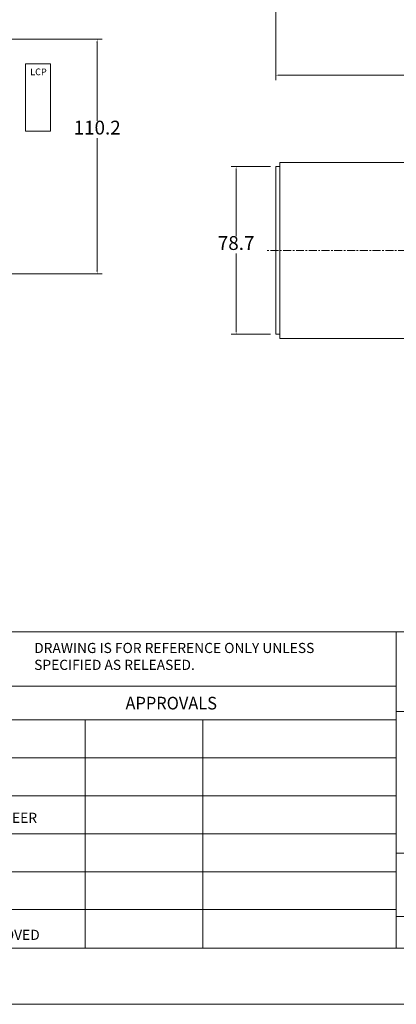
# Model space of a CAD drawing. Units: inches. Extents: x 0 to 31702, y 0 to 24154.
# Drawn here: x 18987 to 23483, y 0 to 11746 of the extents above; entities that cross this region are included whole.
import ezdxf
from ezdxf.enums import TextEntityAlignment as Align

# ---------------------------------------------------------------- set-up
doc = ezdxf.new("R2010")
doc.units = ezdxf.units.IN
doc.header["$MEASUREMENT"] = 0
doc.linetypes.add('CENTER', pattern=[50.8, 31.75, -6.35, 6.35, -6.35])
doc.layers.get('Defpoints').update_dxf_attribs({"lineweight": 5})
for name, color, linetype, lineweight in [('06___ANNOTATIONS', 7, 'Continuous', 5), ('CAXA1', 5, 'CENTER', 5), ('Title Block', 7, 'Continuous', 5)]:
    doc.layers.add(name, color=color, linetype=linetype, lineweight=lineweight)
doc.styles.add('ACANSTS', font='romans.shx', dxfattribs={"height": 1})
doc.styles.add('Roman', font='arial.ttf')
doc.styles.get("Standard").update_dxf_attribs({"font": 'arial.ttf'})
doc.dimstyles.new('ISO-25', dxfattribs={"dimscale": 30, "dimtxt": 1.5, "dimasz": 1.5, "dimexe": 2, "dimexo": 2, "dimtad": 1, "dimtih": 1, "dimtoh": 1, "dimdec": 1, "dimlfac": 0.03937, "dimdsep": 46, "dimtxsty": 'Standard', "dimcen": 2.5, "dimclrd": 7, "dimclre": 7, "dimclrt": 7, "dimadec": 0, "dimazin": 0, "dimtfac": 1, "dimtdec": 1, "dimtmove": 0, "dimatfit": 3, "dimfxl": 1, "dimlwd": 5, "dimlwe": 5, "dimarcsym": 0})

# ---------------------------------------------------------------- blocks, each defined once
blk = doc.blocks.new('*D25')
at = {"color": 7, "linetype": 'Continuous', "lineweight": 5, "transparency": 16777216}
for p, q in [((18671, 11514), (19972, 11514)), ((19912, 11469), (19912, 10540)), ((19912, 8759), (19912, 10334)), ((18671, 8714), (19972, 8714))]:
    blk.add_line(p, q, dxfattribs=at)
at = {"color": 7, "transparency": 16777216}
for points in [[(19904, 11469), (19919, 11469), (19912, 11514)], [(19904, 8759), (19919, 8759), (19912, 8714)]]:
    blk.add_solid(points, dxfattribs=at)
at = {"layer": 'Defpoints', "color": 0, "transparency": 16777216}
for p in [(18611, 11514), (18611, 8714), (19912, 8714)]:
    blk.add_point(p, dxfattribs=at)
at = {"color": 7, "lineweight": 5, "transparency": 16777216, "insert": (19912, 10437), "char_height": 165, "attachment_point": 5, "style": 'Roman'}
blk.add_mtext('110.2', dxfattribs=at)
blk = doc.blocks.new('*D19')
at = {"color": 7, "linetype": 'Continuous', "lineweight": 5, "transparency": 16777216}
for p, q in [((28831, 12490), (28831, 11024)), ((22043, 12252), (22043, 11024)), ((28786, 11084), (22088, 11084))]:
    blk.add_line(p, q, dxfattribs=at)
at = {"color": 7, "transparency": 16777216}
for points in [[(22088, 11091), (22088, 11076), (22043, 11084)], [(28786, 11091), (28786, 11076), (28831, 11084)]]:
    blk.add_solid(points, dxfattribs=at)
at = {"layer": 'Defpoints', "color": 0, "transparency": 16777216}
for p in [(28831, 12550), (22043, 12312), (22043, 11084)]:
    blk.add_point(p, dxfattribs=at)
at = {"color": 7, "lineweight": 5, "transparency": 16777216, "insert": (26023, 11185), "char_height": 165, "attachment_point": 5, "style": 'Roman'}
blk.add_mtext('B', dxfattribs=at)
blk = doc.blocks.new('*D9')
at = {"color": 7, "linetype": 'Continuous', "lineweight": 5, "transparency": 16777216}
for p, q in [((21983, 9994), (21511, 9994)), ((21571, 9949), (21571, 9163)), ((21571, 8039), (21571, 8957)), ((21983, 7994), (21511, 7994))]:
    blk.add_line(p, q, dxfattribs=at)
at = {"color": 7, "transparency": 16777216}
for points in [[(21564, 9949), (21579, 9949), (21571, 9994)], [(21564, 8039), (21579, 8039), (21571, 7994)]]:
    blk.add_solid(points, dxfattribs=at)
at = {"layer": 'Defpoints', "color": 0, "transparency": 16777216}
for p in [(22043, 9994), (21571, 7994), (22043, 7994)]:
    blk.add_point(p, dxfattribs=at)
at = {"color": 7, "lineweight": 5, "transparency": 16777216, "insert": (21571, 9060), "char_height": 165, "attachment_point": 5, "style": 'Roman'}
blk.add_mtext('78.7', dxfattribs=at)
blk = doc.blocks.new('LONE STAR BLOWER TITLE BLOCK (SIZE A)')
at = {"layer": 'Title Block', "lineweight": 15}
for p, q in [((23.125, 3.3125), (8.0867, 3.3125)), ((23.125, 3.3125), (9.0934, 3.3125)), ((17.5, 0.5), (17.5, 3.3125)), ((17.5, 2.8291), (13.6179, 2.8291)), ((23.125, 2.6038), (17.5, 2.6038)), ((17.5, 2.5291), (11.4089, 2.5291)), ((14.7323, 0.5041), (14.7323, 2.5291)), ((15.7797, 0.5041), (15.7797, 2.5291)), ((17.5, 2.1916), (8.0867, 2.1916)), ((17.5, 1.8541), (8.0867, 1.8541)), ((17.5, 1.5166), (13.6179, 1.5166)), ((23.125, 1.3438), (17.5, 1.3438)), ((17.5, 1.1791), (13.6179, 1.1791)), ((17.5, 0.8416), (13.6179, 0.8416)), ((23.125, 0.7813), (17.5, 0.7813)), ((0.5, 0.5), (23.125, 0.5)), ((15.025, 0.5), (23.125, 0.5)), ((0, 0), (23.625, 0))]:
    blk.add_line(p, q, dxfattribs=at)
at = {"layer": 'Title Block', "lineweight": 15, "style": 'ACANSTS', "width": 0.951562}
blk.add_text('APPROVALS', height=0.1125, dxfattribs=at).set_placement((15.091, 2.6211))
at = {"layer": 'Title Block', "lineweight": 15, "style": 'ACANSTS'}
for s, p in [('ENGINEER', (13.7112, 1.658)), ('APPROVED', (13.7013, 0.6176))]:
    blk.add_text(s, height=0.09, dxfattribs=at).set_placement(p, align=Align.MIDDLE_LEFT)
at = {"layer": 'Title Block', "lineweight": 15, "insert": (14.2786, 3.2128), "char_height": 0.09, "attachment_point": 1, "style": 'Roman'}
blk.add_mtext_dynamic_manual_height_columns('DRAWING IS FOR REFERENCE ONLY UNLESS SPECIFIED AS RELEASED.', width=2.820992, gutter_width=1.25, heights=[0], dxfattribs=at)
at = {"layer": 'Title Block', "lineweight": 15, "style": 'ACANSTS'}
for tag, p, height in [('DRAWING_SUBTITLE', (17.7236, 1.9768), 0.2025), ('CHECK_DATE', (15.8339, 1.9487), 0.135), ('DRAWING_SUBTITLE', (17.7211, 1.5494), 0.2025), ('ENG_DATE', (15.8249, 1.6112), 0.135), ('MANUFACTURING', (14.7936, 1.2748), 0.135), ('MFG_DATE', (15.826, 1.2778), 0.135), ('CONTROL', (14.7936, 0.9373), 0.135), ('CONTROL_DATE', (15.826, 0.9403), 0.135), ('CAGE_CODE', (17.9275, 0.9163), 0.135), ('MODEL_FILE_NAME', (9.0607, 0.6111), 0.135)]:
    blk.add_attdef(tag, p, '', height=height, dxfattribs=at)
at = {"layer": 'Title Block', "lineweight": 15, "style": 'Roman', "flags": 8}
for tag, height, p in [('DWG_NUMBER', 0.2812, (19.0664, 1.1474)), ('SCALE', 0.135, (18.1035, 0.7041)), ('SHEETNUMBER', 0.135, (21.2556, 0.7041)), ('TOTA_SHEETS', 0.135, (21.8939, 0.7016))]:
    blk.add_attdef(tag, text='', height=height, dxfattribs=at).set_placement(p, align=Align.TOP_LEFT)
at = {"layer": 'Title Block', "lineweight": 15, "style": 'ACANSTS'}
blk.add_attdef('REVISION', text='', height=0.135, dxfattribs=at).set_placement((22.8495, 0.8933), align=Align.CENTER)

msp = doc.modelspace()

# ---------------------------------------------------------------- linework, layer by layer
at = {"color": 7, "lineweight": 5}
for p, q in [((22042.91, 7993.96), (22042.91, 9993.96)), ((22092.91, 9993.96), (22042.91, 9993.96)), ((22092.91, 7943.96), (22092.91, 10043.96)), ((22092.91, 10043.96), (23592.91, 10043.96)), ((22092.91, 7993.96), (22042.91, 7993.96)), ((22092.91, 7943.96), (23592.91, 7943.96))]:
    msp.add_line(p, q, dxfattribs=at)
msp.add_lwpolyline([(19356.01, 10417.36), (19056.01, 10417.36), (19056.01, 11217.36), (19356.01, 11217.36)], close=True, dxfattribs=at)
at = {"layer": 'CAXA1', "linetype": 'CENTER', "lineweight": 5, "ltscale": 3}
msp.add_line((28934.25, 8993.96), (21940.85, 8993.96), dxfattribs=at)

# ---------------------------------------------------------------- block references
at = {"xscale": 1341.885352952126, "yscale": 1341.885352952126, "zscale": 1341.885352952126}
msp.add_blockref('LONE STAR BLOWER TITLE BLOCK (SIZE A)', (0.06, 0.07), dxfattribs=at)

# ---------------------------------------------------------------- texts
at = {"layer": '06___ANNOTATIONS', "color": 7, "linetype": 'Continuous', "lineweight": 5, "insert": (19112.33, 11112.98), "char_height": 80, "width": 4297.3632, "attachment_point": 4, "style": 'Roman'}
msp.add_mtext('LCP', dxfattribs=at)

# ---------------------------------------------------------------- dimensions: what is measured, and where the dimension line sits
at = {"color": 7, "lineweight": 5}
dim = msp.add_linear_dim(base=(22042.92, 11083.82), p1=(28830.92, 12550.28), p2=(22042.92, 12312.35), angle=180, text='B', dimstyle='ISO-25', override={"dimtxt": 5.5, "dimpost": '\\X', "dimtxsty": 'Roman', "dimtmove": 1}, dxfattribs=at)
dim.commit()
dim.dimension.update_dxf_attribs({"geometry": '*D19', "text_midpoint": (26023.07, 11083.82), "dimtype": 160})
for base, p1, p2, picture, middle in [((19911.97, 8713.82), (18611.11, 11513.82), (18611.11, 8713.82), '*D25', (19911.97, 10436.93)), ((21571.37, 7993.96), (22042.91, 9993.96), (22042.91, 7993.96), '*D9', (21571.37, 9060.1))]:
    dim = msp.add_linear_dim(base=base, p1=p1, p2=p2, angle=270, dimstyle='ISO-25', override={"dimtxt": 5.5, "dimpost": '\\X', "dimtxsty": 'Roman', "dimtmove": 1}, dxfattribs=at)
    dim.commit()
    dim.dimension.update_dxf_attribs({"geometry": picture, "text_midpoint": middle, "dimtype": 160})

doc.saveas('drawing.dxf')
